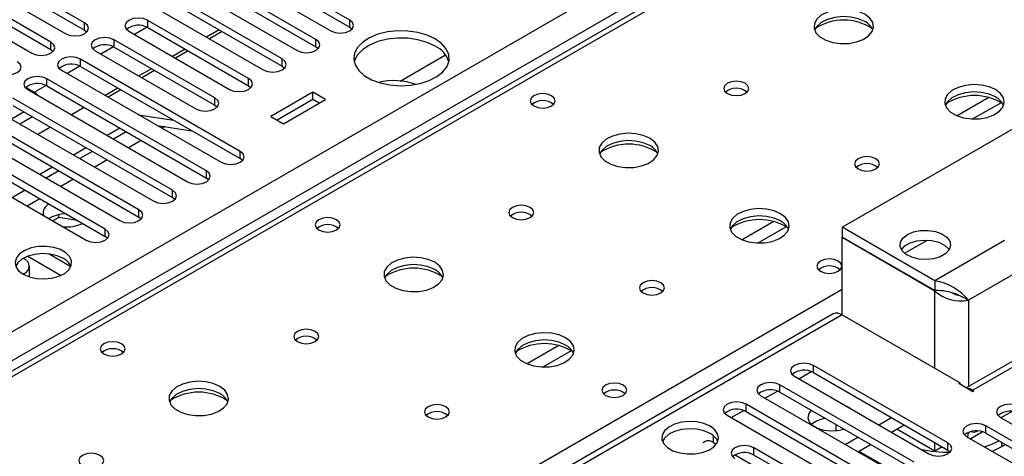
# Model space of a CAD drawing. Units: millimetres. Extents: x 2 to 5882, y 6 to 8322.
# Drawn here: x 2964 to 3130, y 1740 to 1813 of the extents above; entities that cross this region are included whole.
import ezdxf

# ---------------------------------------------------------------- set-up
doc = ezdxf.new("R2010")
doc.units = ezdxf.units.MM
doc.header["$LTSCALE"] = 28

msp = doc.modelspace()

# ---------------------------------------------------------------- linework, layer by layer
at = {"color": 8, "linetype": 'Continuous', "lineweight": 25}
for p, q in [((2450.422, 1464.866), (3670.888, 2169.426)), ((3673.009, 2165.752), (2452.543, 1461.192)), ((3424.638, 2019.715), (2706.925, 1605.388)), ((2975.342, 1811.471), (2975.342, 1812.696)), ((2985.949, 1811.88), (2985.949, 1813.104)), ((3019.802, 1811.931), (3019.802, 1813.155)), ((2969.685, 1808.206), (2969.685, 1809.431)), ((2980.292, 1808.614), (2980.292, 1809.839)), ((3014.145, 1808.665), (3014.145, 1809.89)), ((2974.635, 1805.348), (2974.635, 1806.573)), ((3008.488, 1805.399), (3008.488, 1806.624)), ((2968.978, 1802.083), (2968.978, 1803.308)), ((3002.831, 1802.134), (3002.831, 1803.359)), ((2997.174, 1798.868), (2997.174, 1800.093)), ((3127.024, 1800.14), (3121.7, 1797.067)), ((3129.065, 1799.277), (3124.331, 1796.544)), ((2988.817, 1795.266), (2988.337, 1794.989)), ((2984.802, 1792.948), (2982.681, 1791.724)), ((3001.417, 1789.888), (3001.417, 1791.112)), ((2979.145, 1789.682), (2977.024, 1788.458)), ((2995.76, 1786.622), (2995.76, 1787.847)), ((2973.488, 1786.417), (2971.367, 1785.192)), ((2990.103, 1783.356), (2990.103, 1784.581)), ((2967.831, 1783.151), (2965.71, 1781.927)), ((2984.446, 1780.091), (2984.446, 1781.316)), ((3175.206, 1780.407), (3124.294, 1751.017)), ((3090.962, 1779.322), (3085.638, 1776.248)), ((2978.789, 1776.825), (2978.789, 1778.05)), ((3093.003, 1778.459), (3088.269, 1775.726)), ((3112.853, 1774.004), (3116.69, 1776.219)), ((3129.598, 1776.122), (3117.931, 1769.386)), ((2965.19, 1770.413), (2965.19, 1770.605)), ((3132.426, 1771.223), (3123.587, 1766.12)), ((2763.847, 1572.527), (3102.374, 1767.955)), ((3117.931, 1754.691), (3117.931, 1767.671)), ((3123.587, 1766.12), (3123.587, 1751.623)), ((3102.374, 1763.671), (2517.243, 1425.882)), ((3054.9, 1758.504), (3049.575, 1755.43)), ((3056.94, 1757.64), (3052.206, 1754.908)), ((3095.111, 1752.944), (3097.193, 1754.146)), ((3097.583, 1753.966), (3097.583, 1755.19)), ((3089.454, 1749.678), (3091.536, 1750.88)), ((3091.926, 1750.7), (3091.926, 1751.925)), ((3124.294, 1750.772), (3124.294, 1751.017)), ((3083.797, 1746.413), (3085.879, 1747.615)), ((3086.27, 1747.434), (3086.27, 1748.659)), ((3126.486, 1743.812), (3126.486, 1745.036)), ((3080.807, 1742.237), (3080.807, 1743.364)), ((3129.103, 1742.301), (3129.103, 1741.501)), ((3087.595, 1740.138), (3087.595, 1741.363)), ((3105.201, 1740.807), (3112.228, 1736.751)), ((3120.122, 1740.954), (3120.122, 1742.179))]:
    msp.add_line(p, q, dxfattribs=at)
at = {"color": 7, "linetype": 'Continuous', "lineweight": 25}
for p, q in [((3423.263, 2019.851), (2705.55, 1605.524)), ((2975.342, 1812.696), (2958.46, 1822.442)), ((3019.802, 1813.155), (3002.919, 1822.901)), ((3002.919, 1821.677), (3019.802, 1811.931)), ((2955.278, 1820.605), (2972.16, 1810.859)), ((2958.46, 1821.217), (2975.342, 1811.471)), ((2999.737, 1821.064), (3016.62, 1811.319)), ((2969.685, 1809.431), (2952.803, 1819.176)), ((3014.145, 1809.89), (2997.262, 1819.636)), ((2997.262, 1818.411), (3014.145, 1808.665)), ((2949.621, 1817.34), (2966.503, 1807.594)), ((2952.803, 1817.952), (2969.685, 1808.206)), ((2994.081, 1817.799), (3010.963, 1808.053)), ((3008.488, 1806.624), (2991.606, 1816.37)), ((2991.606, 1815.145), (3008.488, 1805.399)), ((2988.424, 1814.533), (3005.306, 1804.787)), ((2985.845, 1811.936), (2983.727, 1810.713)), ((2985.845, 1811.936), (2983.727, 1810.713)), ((3002.831, 1803.359), (2985.949, 1813.104)), ((2985.949, 1811.88), (3002.831, 1802.134)), ((3019.802, 1811.931), (3020.195, 1811.625)), ((2975.342, 1811.471), (2975.735, 1811.165)), ((2982.767, 1811.268), (2999.649, 1801.522)), ((2997.883, 1811.521), (2995.762, 1810.297)), ((2998.383, 1811.233), (2996.262, 1810.008)), ((2980.188, 1808.67), (2978.07, 1807.447)), ((2980.188, 1808.67), (2978.07, 1807.447)), ((2997.174, 1800.093), (2980.292, 1809.839)), ((2980.292, 1808.614), (2997.174, 1798.868)), ((3014.145, 1808.665), (3014.538, 1808.359)), ((2969.685, 1808.206), (2970.079, 1807.9)), ((2977.11, 1808.002), (2993.992, 1798.256)), ((2992.226, 1808.256), (2990.105, 1807.031)), ((2992.726, 1807.967), (2990.605, 1806.743)), ((3028.241, 1802.92), (3035.849, 1807.312)), ((2974.532, 1805.405), (2972.413, 1804.182)), ((2974.532, 1805.404), (2972.414, 1804.182)), ((3001.417, 1791.112), (2974.635, 1806.573)), ((2974.635, 1805.348), (3001.417, 1789.888)), ((3008.488, 1805.399), (3008.881, 1805.093)), ((3102.374, 1778.367), (3150.457, 1806.125)), ((2971.453, 1804.736), (2998.235, 1789.276)), ((2986.57, 1804.99), (2984.449, 1803.765)), ((2987.069, 1804.701), (2984.948, 1803.477)), ((2965.495, 1801.867), (2966.786, 1801.121)), ((2968.875, 1802.139), (2966.943, 1801.024)), ((2968.875, 1802.139), (2966.943, 1801.024)), ((2995.76, 1787.847), (2968.978, 1803.308)), ((2968.978, 1802.083), (2995.76, 1786.622)), ((3002.831, 1802.134), (3003.224, 1801.828)), ((2965.796, 1801.471), (2992.578, 1786.01)), ((2980.913, 1801.724), (2978.792, 1800.5)), ((2981.413, 1801.436), (2979.291, 1800.211)), ((3013.632, 1801.022), (3006.561, 1796.94)), ((3015.754, 1799.797), (3013.632, 1801.022)), ((3013.632, 1799.797), (3013.632, 1801.022)), ((2990.103, 1784.581), (2963.321, 1800.042)), ((2963.321, 1798.817), (2990.103, 1783.356)), ((2975.256, 1798.459), (2973.135, 1797.234)), ((2997.174, 1798.868), (2997.567, 1798.562)), ((3013.632, 1799.797), (3007.622, 1796.327)), ((3008.683, 1795.715), (3015.754, 1799.797)), ((3014.693, 1799.185), (3013.632, 1799.797)), ((2960.139, 1798.205), (2986.921, 1782.744)), ((2965.179, 1797.744), (2963.058, 1796.52)), ((2966.594, 1796.928), (2964.473, 1795.703)), ((2984.398, 1797.263), (2990.225, 1796.349)), ((3006.561, 1796.94), (3008.683, 1795.715)), ((2984.446, 1781.316), (2957.665, 1796.776)), ((2957.665, 1795.552), (2984.446, 1780.091)), ((2969.599, 1795.193), (2967.478, 1793.969)), ((2987.499, 1795.473), (2993.326, 1794.558)), ((2978.789, 1778.05), (2952.008, 1793.511)), ((2954.483, 1794.939), (2981.264, 1779.479)), ((2981.266, 1794.989), (2979.145, 1793.765)), ((2982.326, 1794.377), (2980.205, 1793.153)), ((2952.008, 1792.286), (2978.789, 1776.825)), ((2948.826, 1791.674), (2975.607, 1776.213)), ((2975.609, 1791.724), (2973.488, 1790.499)), ((2976.67, 1791.111), (2974.548, 1789.887)), ((3001.81, 1789.582), (3001.417, 1789.888)), ((2969.952, 1788.458), (2967.831, 1787.234)), ((2971.013, 1787.846), (2968.892, 1786.621)), ((2996.153, 1786.316), (2995.76, 1786.622)), ((2965.356, 1784.58), (2963.235, 1783.356)), ((2990.496, 1783.05), (2990.103, 1783.356)), ((2970.999, 1780.009), (2970.999, 1780.476)), ((3173.706, 1780.556), (3123.204, 1751.402)), ((2970.999, 1780.009), (2970.015, 1779.441)), ((2974.106, 1779.529), (2970.999, 1780.009)), ((2984.839, 1779.785), (2984.446, 1780.091)), ((3117.931, 1769.386), (3102.374, 1778.367)), ((3102.374, 1778.367), (3102.374, 1776.734)), ((2979.183, 1776.519), (2978.789, 1776.825)), ((3117.931, 1767.753), (3102.374, 1776.734)), ((3102.445, 1776.693), (3102.374, 1776.652)), ((3117.931, 1767.671), (3102.374, 1776.652)), ((3102.374, 1763.671), (3102.374, 1776.652)), ((2969.411, 1773.883), (2973.034, 1771.792)), ((2965.19, 1773.054), (2965.047, 1773.137)), ((2965.827, 1773.503), (2971.391, 1770.291)), ((2965.021, 1770.507), (2965.19, 1770.605)), ((2966.069, 1770.605), (2966.069, 1771.829)), ((3117.931, 1769.386), (3117.931, 1767.753)), ((3121.617, 1767.128), (3122.549, 1766.72)), ((3123.587, 1766.12), (3122.549, 1766.72)), ((3100.874, 1763.82), (2515.834, 1426.083)), ((3102.374, 1763.671), (3122.173, 1752.241)), ((3120.122, 1742.179), (3097.583, 1755.19)), ((3097.583, 1753.966), (3120.122, 1740.954)), ((3094.401, 1753.354), (3116.94, 1740.342)), ((3121.961, 1752.119), (3122.173, 1752.241)), ((3122.173, 1751.996), (3122.173, 1752.241)), ((3114.465, 1738.913), (3091.926, 1751.925)), ((3091.926, 1750.7), (3114.465, 1737.689)), ((3124.294, 1750.772), (3121.961, 1752.119)), ((3124.294, 1751.017), (3124.507, 1750.894)), ((3124.507, 1750.894), (3124.294, 1750.772)), ((3088.744, 1750.088), (3111.283, 1737.076)), ((3108.809, 1735.648), (3086.27, 1748.659)), ((3086.27, 1747.434), (3108.809, 1734.423)), ((3103.484, 1748.128), (3103.173, 1748.29)), ((3103.765, 1747.948), (3103.484, 1748.128)), ((3129.051, 1746.413), (3130.841, 1747.447)), ((3083.088, 1746.822), (3105.627, 1733.811)), ((3108.546, 1745.188), (3110.667, 1746.413)), ((3128.961, 1746.465), (3163.521, 1726.514)), ((3101.314, 1745.281), (3101.314, 1744.217)), ((3110.668, 1743.963), (3112.789, 1745.188)), ((3117.931, 1740.807), (3111.566, 1744.482)), ((3123.861, 1742.878), (3125.9, 1744.055)), ((3161.046, 1725.085), (3126.486, 1745.036)), ((3102.889, 1741.923), (3105.01, 1743.147)), ((3123.304, 1743.2), (3157.864, 1723.249)), ((3126.486, 1743.812), (3160.338, 1724.269)), ((3080.807, 1742.237), (3081.264, 1741.973)), ((3103.152, 1732.382), (3087.595, 1741.363)), ((3105.011, 1740.698), (3107.132, 1741.922)), ((3117.931, 1740.807), (3117.931, 1742.219)), ((3119.154, 1741.513), (3117.931, 1740.807)), ((3120.122, 1740.954), (3120.516, 1740.648)), ((3129.103, 1741.501), (3127.559, 1740.743)), ((3129.796, 1741.901), (3129.103, 1741.501)), ((3084.429, 1740.147), (3091.414, 1736.114)), ((3103.152, 1731.157), (3087.595, 1740.138))]:
    msp.add_line(p, q, dxfattribs=at)
at = {"color": 7, "linetype": 'Continuous', "lineweight": 25, "flags": 128}
for points in [[(3106.193, 1814.123), (3105.108, 1814.598), (3103.841, 1814.886), (3102.487, 1814.966), (3101.145, 1814.833), (3099.915, 1814.495), (3098.889, 1813.979), (3098.142, 1813.321), (3097.73, 1812.572), (3097.684, 1811.787), (3098.006, 1811.023), (3098.674, 1810.338), (3099.636, 1809.782), (3100.823, 1809.396), (3102.146, 1809.21), (3103.507, 1809.237), (3104.805, 1809.475), (3105.944, 1809.906), (3106.838, 1810.499), (3107.423, 1811.208), (3107.655, 1811.983), (3107.515, 1812.765), (3107.016, 1813.496), (3106.193, 1814.123)], [(2985.949, 1813.104), (2985.219, 1813.386), (2984.358, 1813.485), (2983.497, 1813.386), (2982.767, 1813.104), (2982.279, 1812.683), (2982.108, 1812.186), (2982.279, 1811.689), (2982.767, 1811.268)], [(3106.193, 1812.898), (3105.108, 1813.373), (3103.841, 1813.661), (3102.487, 1813.742), (3101.145, 1813.608), (3099.915, 1813.27), (3098.889, 1812.754), (3098.142, 1812.097), (3097.771, 1811.469)], [(2972.16, 1810.859), (2972.89, 1810.578), (2973.751, 1810.479), (2974.612, 1810.578), (2975.342, 1810.859), (2975.83, 1811.281), (2976.001, 1811.778), (2975.83, 1812.275), (2975.342, 1812.696)], [(3016.62, 1811.319), (3017.349, 1811.037), (3018.211, 1810.938), (3019.072, 1811.037), (3019.801, 1811.319), (3020.289, 1811.74), (3020.461, 1812.237), (3020.289, 1812.734), (3019.802, 1813.155)], [(2980.292, 1809.839), (2979.562, 1810.12), (2978.701, 1810.219), (2977.84, 1810.12), (2977.11, 1809.839), (2976.622, 1809.417), (2976.451, 1808.92), (2976.622, 1808.423), (2977.11, 1808.002)], [(3034.138, 1810.002), (3032.79, 1810.628), (3031.24, 1811.072), (3029.562, 1811.313), (3027.832, 1811.34), (3026.133, 1811.151), (3024.544, 1810.757), (3023.139, 1810.174), (3021.984, 1809.431), (3021.133, 1808.562), (3020.625, 1807.607), (3020.484, 1806.612), (3020.718, 1805.622), (3021.315, 1804.685), (3022.246, 1803.843), (3023.469, 1803.137), (3024.927, 1802.599), (3026.551, 1802.255), (3028.265, 1802.12), (3029.989, 1802.201), (3031.643, 1802.494), (3033.149, 1802.986), (3034.436, 1803.653), (3035.446, 1804.464), (3036.129, 1805.381), (3036.455, 1806.362), (3036.408, 1807.36), (3035.991, 1808.329), (3035.222, 1809.224), (3034.138, 1810.002)], [(3034.138, 1808.777), (3032.79, 1809.403), (3031.24, 1809.847), (3029.562, 1810.088), (3027.832, 1810.115), (3026.133, 1809.927), (3024.544, 1809.532), (3023.139, 1808.949), (3021.984, 1808.206), (3021.133, 1807.337), (3020.625, 1806.382), (3020.552, 1806.124)], [(2966.503, 1807.594), (2967.233, 1807.312), (2968.094, 1807.213), (2968.955, 1807.312), (2969.685, 1807.594), (2970.173, 1808.015), (2970.344, 1808.512), (2970.173, 1809.009), (2969.685, 1809.431)], [(3010.963, 1808.053), (3011.693, 1807.771), (3012.554, 1807.672), (3013.415, 1807.771), (3014.145, 1808.053), (3014.632, 1808.474), (3014.804, 1808.971), (3014.632, 1809.468), (3014.145, 1809.89)], [(2974.635, 1806.573), (2973.905, 1806.855), (2973.044, 1806.954), (2972.183, 1806.855), (2971.453, 1806.573), (2970.965, 1806.152), (2970.794, 1805.655), (2970.965, 1805.158), (2971.453, 1804.736)], [(2960.846, 1804.328), (2961.576, 1804.046), (2962.437, 1803.948), (2963.299, 1804.046), (2964.028, 1804.328), (2964.516, 1804.749), (2964.687, 1805.247), (2964.516, 1805.744), (2964.028, 1806.165)], [(3005.306, 1804.787), (3006.036, 1804.506), (3006.897, 1804.407), (3007.758, 1804.506), (3008.488, 1804.787), (3008.976, 1805.209), (3009.147, 1805.706), (3008.976, 1806.203), (3008.488, 1806.624)], [(2968.978, 1803.308), (2968.248, 1803.589), (2967.387, 1803.688), (2966.526, 1803.589), (2965.796, 1803.308), (2965.308, 1802.886), (2965.137, 1802.389), (2965.308, 1801.892), (2965.796, 1801.471)], [(2999.649, 1801.522), (3000.379, 1801.24), (3001.24, 1801.141), (3002.101, 1801.24), (3002.831, 1801.522), (3003.319, 1801.943), (3003.49, 1802.44), (3003.319, 1802.937), (3002.831, 1803.359)], [(3086.111, 1802.53), (3085.43, 1802.792), (3084.626, 1802.885), (3083.823, 1802.792), (3083.141, 1802.53), (3082.686, 1802.136), (3082.526, 1801.672), (3082.686, 1801.209), (3083.141, 1800.815), (3083.823, 1800.552), (3084.626, 1800.46), (3085.43, 1800.552), (3086.111, 1800.815), (3086.567, 1801.209), (3086.726, 1801.672), (3086.567, 1802.136), (3086.111, 1802.53)], [(3128.113, 1801.468), (3127.028, 1801.943), (3125.762, 1802.232), (3124.407, 1802.312), (3123.065, 1802.179), (3121.836, 1801.841), (3120.809, 1801.324), (3120.063, 1800.667), (3119.651, 1799.918), (3119.604, 1799.132), (3119.927, 1798.368), (3120.594, 1797.683), (3121.557, 1797.127), (3122.744, 1796.742), (3124.067, 1796.556), (3125.427, 1796.583), (3126.725, 1796.821), (3127.864, 1797.252), (3128.759, 1797.844), (3129.344, 1798.554), (3129.575, 1799.329), (3129.436, 1800.111), (3128.936, 1800.842), (3128.113, 1801.468)], [(2993.992, 1798.256), (2994.722, 1797.974), (2995.583, 1797.876), (2996.444, 1797.974), (2997.174, 1798.256), (2997.662, 1798.677), (2997.833, 1799.174), (2997.662, 1799.672), (2997.174, 1800.093)], [(3053.655, 1800.448), (3052.973, 1800.711), (3052.17, 1800.803), (3051.366, 1800.711), (3050.685, 1800.448), (3050.229, 1800.055), (3050.07, 1799.591), (3050.229, 1799.127), (3050.685, 1798.734), (3051.366, 1798.471), (3052.17, 1798.379), (3052.973, 1798.471), (3053.655, 1798.734), (3054.11, 1799.127), (3054.27, 1799.591), (3054.11, 1800.055), (3053.655, 1800.448)], [(3128.113, 1800.244), (3127.028, 1800.719), (3125.762, 1801.007), (3124.407, 1801.087), (3123.065, 1800.954), (3121.836, 1800.616), (3120.809, 1800.099), (3120.063, 1799.442), (3119.692, 1798.815)], [(3070.131, 1793.304), (3069.046, 1793.779), (3067.779, 1794.068), (3066.424, 1794.148), (3065.083, 1794.014), (3063.853, 1793.677), (3062.827, 1793.16), (3062.08, 1792.503), (3061.668, 1791.754), (3061.621, 1790.968), (3061.944, 1790.204), (3062.611, 1789.519), (3063.574, 1788.963), (3064.761, 1788.578), (3066.084, 1788.392), (3067.445, 1788.419), (3068.743, 1788.657), (3069.881, 1789.088), (3070.776, 1789.68), (3071.361, 1790.39), (3071.592, 1791.165), (3071.453, 1791.947), (3070.953, 1792.678), (3070.131, 1793.304)], [(3070.131, 1792.079), (3069.046, 1792.554), (3067.779, 1792.843), (3066.424, 1792.923), (3065.083, 1792.79), (3063.853, 1792.452), (3062.827, 1791.935), (3062.08, 1791.278), (3061.709, 1790.651)], [(2998.235, 1789.276), (2998.965, 1788.994), (2999.826, 1788.895), (3000.687, 1788.994), (3001.417, 1789.276), (3001.904, 1789.697), (3002.076, 1790.194), (3001.904, 1790.691), (3001.417, 1791.112)], [(3108.032, 1789.875), (3107.35, 1790.138), (3106.547, 1790.23), (3105.743, 1790.138), (3105.062, 1789.875), (3104.607, 1789.482), (3104.447, 1789.018), (3104.607, 1788.554), (3105.062, 1788.161), (3105.743, 1787.898), (3106.547, 1787.806), (3107.35, 1787.898), (3108.032, 1788.161), (3108.487, 1788.554), (3108.647, 1789.018), (3108.487, 1789.482), (3108.032, 1789.875)], [(2992.578, 1786.01), (2993.308, 1785.728), (2994.169, 1785.629), (2995.03, 1785.728), (2995.76, 1786.01), (2996.248, 1786.431), (2996.419, 1786.928), (2996.248, 1787.425), (2995.76, 1787.847)], [(2986.921, 1782.744), (2987.651, 1782.463), (2988.512, 1782.364), (2989.373, 1782.463), (2990.103, 1782.744), (2990.591, 1783.166), (2990.762, 1783.663), (2990.591, 1784.16), (2990.103, 1784.581)], [(3050.049, 1781.711), (3049.368, 1781.974), (3048.564, 1782.066), (3047.76, 1781.974), (3047.079, 1781.711), (3046.624, 1781.318), (3046.464, 1780.854), (3046.624, 1780.39), (3047.079, 1779.997), (3047.76, 1779.734), (3048.564, 1779.642), (3049.368, 1779.734), (3050.049, 1779.997), (3050.504, 1780.39), (3050.664, 1780.854), (3050.504, 1781.318), (3050.049, 1781.711)], [(2981.264, 1779.479), (2981.994, 1779.197), (2982.855, 1779.098), (2983.716, 1779.197), (2984.446, 1779.479), (2984.934, 1779.9), (2985.105, 1780.397), (2984.934, 1780.894), (2984.446, 1781.316)], [(3092.051, 1780.65), (3090.966, 1781.125), (3089.699, 1781.413), (3088.345, 1781.494), (3087.003, 1781.36), (3085.773, 1781.023), (3084.747, 1780.506), (3084, 1779.849), (3083.588, 1779.099), (3083.542, 1778.314), (3083.864, 1777.55), (3084.531, 1776.865), (3085.494, 1776.309), (3086.681, 1775.924), (3088.004, 1775.738), (3089.365, 1775.764), (3090.663, 1776.002), (3091.801, 1776.433), (3092.696, 1777.026), (3093.281, 1777.736), (3093.513, 1778.51), (3093.373, 1779.292), (3092.874, 1780.024), (3092.051, 1780.65)], [(3017.592, 1779.63), (3016.911, 1779.893), (3016.107, 1779.985), (3015.304, 1779.893), (3014.622, 1779.63), (3014.167, 1779.236), (3014.007, 1778.773), (3014.167, 1778.309), (3014.622, 1777.915), (3015.304, 1777.653), (3016.107, 1777.56), (3016.911, 1777.653), (3017.592, 1777.915), (3018.047, 1778.309), (3018.207, 1778.773), (3018.047, 1779.236), (3017.592, 1779.63)], [(3092.051, 1779.425), (3090.966, 1779.9), (3089.699, 1780.188), (3088.345, 1780.269), (3087.003, 1780.135), (3085.773, 1779.798), (3084.747, 1779.281), (3084, 1778.624), (3083.629, 1777.997)], [(2975.607, 1776.213), (2976.337, 1775.931), (2977.198, 1775.833), (2978.059, 1775.931), (2978.789, 1776.213), (2979.277, 1776.634), (2979.448, 1777.131), (2979.277, 1777.629), (2978.789, 1778.05)], [(3113.334, 1777.142), (3114.354, 1777.576), (3115.549, 1777.818), (3116.815, 1777.845), (3118.039, 1777.656), (3119.112, 1777.267), (3119.938, 1776.713), (3120.445, 1776.042), (3120.587, 1775.316), (3120.351, 1774.597), (3119.759, 1773.95), (3118.863, 1773.433), (3117.743, 1773.091), (3116.498, 1772.956), (3115.24, 1773.037), (3114.078, 1773.33), (3113.118, 1773.807), (3112.444, 1774.426), (3112.116, 1775.133), (3112.164, 1775.863), (3112.582, 1776.554), (3113.334, 1777.142)], [(3112.332, 1774.591), (3112.92, 1775.231), (3113.816, 1775.748), (3114.936, 1776.09), (3116.181, 1776.226), (3117.44, 1776.144), (3118.601, 1775.852), (3119.561, 1775.375), (3120.235, 1774.755), (3120.347, 1774.591)], [(2965.054, 1770.488), (2966.085, 1770.037), (2967.288, 1769.763), (2968.575, 1769.687), (2969.85, 1769.813), (2971.018, 1770.134), (2971.993, 1770.625), (2972.702, 1771.249), (2973.094, 1771.961), (2973.138, 1772.708), (2972.832, 1773.433), (2972.198, 1774.084), (2971.283, 1774.612), (2970.155, 1774.978), (2968.899, 1775.155), (2967.606, 1775.129), (2966.373, 1774.903), (2965.291, 1774.494), (2964.441, 1773.931), (2963.885, 1773.257), (2963.666, 1772.521), (2963.798, 1771.778), (2964.272, 1771.083), (2965.054, 1770.488)], [(2971.772, 1773.141), (2970.741, 1773.593), (2969.537, 1773.866), (2968.251, 1773.943), (2966.976, 1773.816), (2965.808, 1773.495), (2964.833, 1773.004), (2964.123, 1772.38), (2963.783, 1771.815)], [(3034.068, 1772.486), (3032.983, 1772.961), (3031.717, 1773.249), (3030.362, 1773.33), (3029.02, 1773.196), (3027.79, 1772.858), (3026.764, 1772.342), (3026.017, 1771.685), (3025.605, 1770.935), (3025.559, 1770.15), (3025.881, 1769.386), (3026.549, 1768.701), (3027.512, 1768.145), (3028.698, 1767.76), (3030.021, 1767.574), (3031.382, 1767.6), (3032.68, 1767.838), (3033.819, 1768.269), (3034.714, 1768.862), (3035.298, 1769.572), (3035.53, 1770.346), (3035.391, 1771.128), (3034.891, 1771.86), (3034.068, 1772.486)], [(3034.068, 1771.261), (3032.983, 1771.736), (3031.717, 1772.024), (3030.362, 1772.105), (3029.02, 1771.971), (3027.79, 1771.634), (3026.764, 1771.117), (3026.017, 1770.46), (3025.647, 1769.832)], [(3101.738, 1772.69), (3101.056, 1772.953), (3100.253, 1773.045), (3099.449, 1772.953), (3098.768, 1772.69), (3098.313, 1772.297), (3098.153, 1771.833), (3098.313, 1771.369), (3098.768, 1770.976), (3099.449, 1770.713), (3100.253, 1770.621), (3101.056, 1770.713), (3101.738, 1770.976), (3102.193, 1771.369), (3102.353, 1771.833), (3102.193, 1772.297), (3101.738, 1772.69)], [(2966.069, 1770.605), (2966.011, 1770.267), (2965.933, 1770.088)], [(3071.969, 1769.057), (3071.288, 1769.32), (3070.484, 1769.412), (3069.681, 1769.32), (3068.999, 1769.057), (3068.544, 1768.664), (3068.384, 1768.2), (3068.544, 1767.736), (3068.999, 1767.343), (3069.681, 1767.08), (3070.484, 1766.987), (3071.288, 1767.08), (3071.969, 1767.343), (3072.424, 1767.736), (3072.584, 1768.2), (3072.424, 1768.664), (3071.969, 1769.057)], [(3013.986, 1760.893), (3013.305, 1761.156), (3012.501, 1761.248), (3011.698, 1761.156), (3011.017, 1760.893), (3010.561, 1760.5), (3010.401, 1760.036), (3010.561, 1759.572), (3011.017, 1759.178), (3011.698, 1758.916), (3012.501, 1758.823), (3013.305, 1758.916), (3013.986, 1759.178), (3014.442, 1759.572), (3014.601, 1760.036), (3014.442, 1760.5), (3013.986, 1760.893)], [(3055.989, 1759.832), (3054.904, 1760.307), (3053.637, 1760.595), (3052.282, 1760.675), (3050.94, 1760.542), (3049.711, 1760.204), (3048.684, 1759.688), (3047.938, 1759.03), (3047.526, 1758.281), (3047.479, 1757.495), (3047.802, 1756.732), (3048.469, 1756.046), (3049.432, 1755.491), (3050.619, 1755.105), (3051.942, 1754.919), (3053.303, 1754.946), (3054.6, 1755.184), (3055.739, 1755.615), (3056.634, 1756.207), (3057.219, 1756.917), (3057.45, 1757.692), (3057.311, 1758.474), (3056.811, 1759.205), (3055.989, 1759.832)], [(2981.53, 1758.811), (2980.848, 1759.074), (2980.045, 1759.166), (2979.241, 1759.074), (2978.56, 1758.811), (2978.105, 1758.418), (2977.945, 1757.954), (2978.105, 1757.49), (2978.56, 1757.097), (2979.241, 1756.834), (2980.045, 1756.742), (2980.848, 1756.834), (2981.53, 1757.097), (2981.985, 1757.49), (2982.145, 1757.954), (2981.985, 1758.418), (2981.53, 1758.811)], [(3055.989, 1758.607), (3054.904, 1759.082), (3053.637, 1759.37), (3052.282, 1759.45), (3050.94, 1759.317), (3049.711, 1758.979), (3048.684, 1758.463), (3047.938, 1757.805), (3047.567, 1757.178)], [(3097.583, 1755.19), (3096.853, 1755.472), (3095.992, 1755.571), (3095.131, 1755.472), (3094.401, 1755.191), (3093.914, 1754.769), (3093.742, 1754.272), (3093.914, 1753.775), (3094.401, 1753.354)], [(2998.006, 1751.667), (2996.921, 1752.142), (2995.654, 1752.431), (2994.3, 1752.511), (2992.958, 1752.378), (2991.728, 1752.04), (2990.702, 1751.523), (2989.955, 1750.866), (2989.543, 1750.117), (2989.496, 1749.331), (2989.819, 1748.568), (2990.486, 1747.882), (2991.449, 1747.327), (2992.636, 1746.941), (2993.959, 1746.755), (2995.32, 1746.782), (2996.618, 1747.02), (2997.756, 1747.451), (2998.651, 1748.043), (2999.236, 1748.753), (2999.467, 1749.528), (2999.328, 1750.31), (2998.829, 1751.041), (2998.006, 1751.667)], [(3065.675, 1751.872), (3064.994, 1752.135), (3064.19, 1752.227), (3063.387, 1752.135), (3062.705, 1751.872), (3062.25, 1751.479), (3062.09, 1751.015), (3062.25, 1750.551), (3062.706, 1750.157), (3063.387, 1749.895), (3064.19, 1749.802), (3064.994, 1749.895), (3065.675, 1750.157), (3066.131, 1750.551), (3066.29, 1751.015), (3066.131, 1751.479), (3065.675, 1751.872)], [(3091.926, 1751.925), (3091.196, 1752.206), (3090.335, 1752.305), (3089.474, 1752.206), (3088.744, 1751.925), (3088.257, 1751.503), (3088.085, 1751.006), (3088.257, 1750.509), (3088.744, 1750.088)], [(2998.006, 1750.443), (2996.921, 1750.918), (2995.654, 1751.206), (2994.3, 1751.286), (2992.958, 1751.153), (2991.728, 1750.815), (2990.702, 1750.299), (2989.955, 1749.641), (2989.584, 1749.014)], [(3086.27, 1748.659), (3085.54, 1748.941), (3084.679, 1749.04), (3083.818, 1748.941), (3083.088, 1748.659), (3082.6, 1748.238), (3082.429, 1747.741), (3082.6, 1747.244), (3083.088, 1746.822)], [(3035.907, 1748.239), (3035.225, 1748.501), (3034.422, 1748.594), (3033.618, 1748.501), (3032.937, 1748.239), (3032.482, 1747.845), (3032.322, 1747.381), (3032.482, 1746.917), (3032.937, 1746.524), (3033.618, 1746.261), (3034.422, 1746.169), (3035.225, 1746.261), (3035.907, 1746.524), (3036.362, 1746.917), (3036.522, 1747.381), (3036.362, 1747.845), (3035.907, 1748.239)], [(3097.199, 1747.657), (3096.792, 1747.093), (3096.659, 1746.409), (3096.88, 1745.733), (3097.438, 1745.124), (3098.281, 1744.637), (3099.335, 1744.316), (3100.506, 1744.188), (3101.691, 1744.265), (3102.668, 1744.499)], [(3132.143, 1748.302), (3131.413, 1748.584), (3130.552, 1748.683), (3129.691, 1748.584), (3128.961, 1748.302), (3128.473, 1747.881), (3128.302, 1747.384), (3128.473, 1746.887), (3128.961, 1746.465)], [(3080.247, 1744.978), (3079.216, 1745.429), (3078.013, 1745.703), (3076.726, 1745.78), (3075.451, 1745.653), (3074.283, 1745.332), (3073.308, 1744.841), (3072.598, 1744.217), (3072.207, 1743.505), (3072.163, 1742.759), (3072.469, 1742.033), (3073.103, 1741.382), (3074.018, 1740.854), (3075.145, 1740.488), (3076.402, 1740.312), (3077.695, 1740.337), (3078.928, 1740.563), (3080.01, 1740.973), (3080.86, 1741.535), (3081.415, 1742.21), (3081.635, 1742.946), (3081.503, 1743.689), (3081.028, 1744.383), (3080.247, 1744.978)], [(3080.247, 1743.753), (3079.216, 1744.205), (3078.013, 1744.479), (3076.726, 1744.555), (3075.451, 1744.428), (3074.283, 1744.107), (3073.308, 1743.617), (3072.598, 1742.992), (3072.258, 1742.427)], [(3126.486, 1745.036), (3125.756, 1745.318), (3124.895, 1745.417), (3124.034, 1745.318), (3123.304, 1745.036), (3122.817, 1744.615), (3122.645, 1744.118), (3122.817, 1743.621), (3123.304, 1743.2)], [(3123.441, 1743.121), (3123.533, 1743.468), (3123.585, 1743.949)], [(3126.256, 1741.495), (3127.475, 1741.934), (3128.727, 1742.518)], [(3087.595, 1741.363), (3086.865, 1741.644), (3086.004, 1741.743), (3085.143, 1741.644), (3084.413, 1741.363), (3083.926, 1740.941), (3083.754, 1740.444), (3083.926, 1739.947), (3084.413, 1739.526)], [(3116.94, 1740.342), (3117.67, 1740.06), (3118.531, 1739.962), (3119.392, 1740.061), (3120.122, 1740.342), (3120.61, 1740.763), (3120.781, 1741.261), (3120.61, 1741.758), (3120.122, 1742.179)], [(2977.924, 1740.074), (2977.243, 1740.337), (2976.439, 1740.43), (2975.635, 1740.337), (2974.954, 1740.074), (2974.499, 1739.681), (2974.339, 1739.217), (2974.499, 1738.753), (2974.954, 1738.36), (2975.635, 1738.097), (2976.439, 1738.005), (2977.243, 1738.097), (2977.924, 1738.36), (2978.379, 1738.753), (2978.539, 1739.217), (2978.379, 1739.681), (2977.924, 1740.074)]]:
    msp.add_lwpolyline(points, dxfattribs=at)
at = {"color": 7, "linetype": 'Continuous', "lineweight": 25}
for centre, radius, start, end in [((2984.386, 1809.101), 3.188, 60.646, 129.13942), ((3102.658, 1804.345), 8.795, 57.2361, 122.76361), ((3104.989, 1810.406), 2.767, 22.58571, 64.19747), ((2978.729, 1805.835), 3.188, 60.64437, 129.14105), ((3032.37, 1804.963), 4.204, 16.03346, 65.12775), ((2973.072, 1802.57), 3.188, 60.64437, 129.14105), ((2967.415, 1799.304), 3.188, 60.64635, 129.13974), ((3027.148, 1791.675), 11.307, 70.55109, 102.95516), ((2965.896, 1799.437), 1.905, 33.92425, 62.14536), ((3084.626, 1798.859), 2.851, 50.52971, 129.47029), ((3124.578, 1791.691), 8.795, 57.23627, 122.76344), ((3126.909, 1797.752), 2.768, 22.58819, 64.19499), ((3052.17, 1796.778), 2.851, 50.52958, 129.47042), ((3052.168, 1796.772), 2.856, 50.58225, 129.06899), ((3066.595, 1783.526), 8.795, 57.23713, 122.76295), ((3068.928, 1789.59), 2.765, 22.56883, 64.21711), ((3106.547, 1786.205), 2.851, 50.52906, 129.47094), ((2970.129, 1780.711), 1.748, 116.51587, 191.42747), ((2972.199, 1775.057), 5.556, 89.69562, 120.86374), ((3048.564, 1778.041), 2.851, 50.52971, 129.47029), ((2972.383, 1784.615), 6.177, 263.49624, 294.99104), ((3016.107, 1775.959), 2.851, 50.52958, 129.47042), ((3088.515, 1770.872), 8.795, 57.23722, 122.76278), ((3090.848, 1776.935), 2.765, 22.57131, 64.21463), ((2964.725, 1771.829), 1.31, 290.78376, 69.21624), ((2970.619, 1770.764), 2.642, 23.43068, 64.12928), ((3030.533, 1762.708), 8.795, 57.23706, 122.76294), ((3032.866, 1768.771), 2.765, 22.56883, 64.21711), ((3100.253, 1769.02), 2.851, 50.52906, 129.47094), ((3116.45, 1760.291), 9.215, 39.2408, 80.75577), ((3070.484, 1765.386), 2.851, 50.52906, 129.47094), ((3118.158, 1757.862), 9.893, 68.78958, 91.31872), ((3122.342, 1772.667), 6.665, 228.55545, 280.7714), ((3122.549, 1770.576), 3.659, 240.24578, 264.1013), ((3101.495, 1762.444), 1.509, 54.38261, 114.30353), ((3012.501, 1757.222), 2.851, 50.52971, 129.47029), ((3052.453, 1750.054), 8.795, 57.23722, 122.76278), ((2980.045, 1755.141), 2.851, 50.52958, 129.47042), ((3054.786, 1756.117), 2.765, 22.57131, 64.21463), ((3096.02, 1751.187), 3.188, 60.64486, 129.14056), ((2994.47, 1741.89), 8.795, 57.23713, 122.76295), ((3064.19, 1748.201), 2.851, 50.52906, 129.47094), ((3090.364, 1747.921), 3.188, 60.6464, 129.13903), ((3123.29, 1749.425), 1.883, 57.74459, 87.55713), ((2996.803, 1747.953), 2.765, 22.56883, 64.21711), ((3034.422, 1744.568), 2.851, 50.52906, 129.47094), ((3084.707, 1744.656), 3.188, 60.64477, 129.14066), ((3130.575, 1744.355), 3.142, 60.06597, 129.71946), ((3100.086, 1741.919), 4.381, 96.41785, 130.08924), ((3124.919, 1741.089), 3.141, 60.06483, 129.7206), ((3124.449, 1745.482), 1.486, 251.06141, 299.01972), ((3079.966, 1741.202), 1.334, 50.90075, 133.9609), ((3079.094, 1741.376), 2.642, 23.43559, 64.12416), ((3120.235, 1761.461), 20.85, 257.01216, 270.85377), ((3086.028, 1737.415), 3.142, 60.06502, 129.7204)]:
    msp.add_arc(centre, radius, start, end, dxfattribs=at)

doc.saveas('drawing.dxf')
